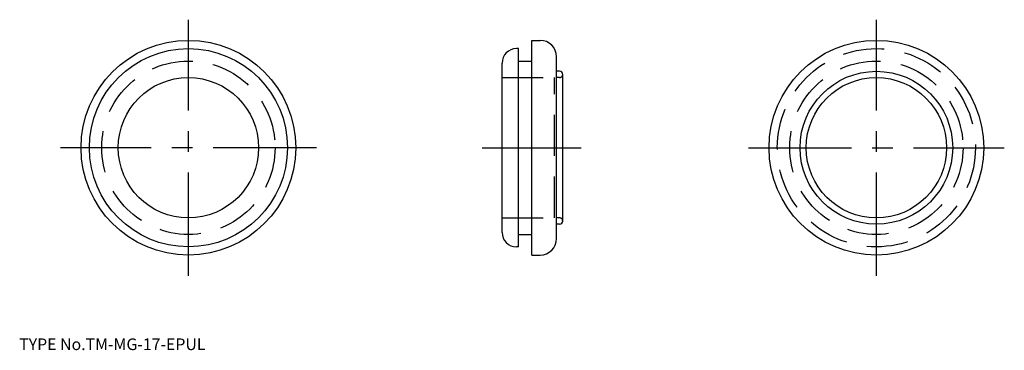
# Model space of a CAD drawing. Extents: x 10 to 249, y 18 to 98.
import ezdxf

# ---------------------------------------------------------------- set-up
doc = ezdxf.new("R2010")
doc.units = 0
doc.header["$LTSCALE"] = 20
doc.linetypes.add('CENTER', pattern=[2, 1.25, -0.25, 0.25, -0.25])
doc.linetypes.add('DASHED', pattern=[0.75, 0.5, -0.25])
for name, color, linetype in [('1', 7, 'CONTINUOUS'), ('3', 2, 'CONTINUOUS'), ('4', 1, 'CONTINUOUS'), ('7', 7, 'CONTINUOUS')]:
    doc.layers.add(name, color=color, linetype=linetype)

msp = doc.modelspace()

# ---------------------------------------------------------------- linework, layer by layer
at = {"layer": '1', "color": 7, "linetype": 'CONTINUOUS'}
for p, q in [((131, 91), (130.5, 91)), ((131, 43), (131, 91)), ((134.2, 41), (134.2, 93)), ((134.2, 93), (136.2, 93)), ((140.2, 45), (140.2, 89)), ((127, 46.5), (127, 87.5)), ((131, 88), (134.2, 88)), ((140.95, 85.5), (140.2, 85.5)), ((141.7, 49.25), (141.7, 84.75)), ((140.95, 48.5), (140.2, 48.5)), ((131, 46), (134.2, 46)), ((131, 43), (130.5, 43)), ((134.2, 41), (136.2, 41))]:
    msp.add_line(p, q, dxfattribs=at)
for centre, radius in [((51, 67), 26), ((51, 67), 24), ((217.7, 67), 26), ((51, 67), 17), ((217.7, 67), 18.5), ((217.7, 67), 17)]:
    msp.add_circle(centre, radius, dxfattribs=at)
for centre, radius, start, end in [((130.5, 87.5), 3.5, 90, 180), ((136.2, 89), 4, 0, 90), ((140.95, 84.75), 0.75, 0, 90), ((140.95, 49.25), 0.75, 270, 360), ((130.5, 46.5), 3.5, 180, 270), ((136.2, 45), 4, 270, 360)]:
    msp.add_arc(centre, radius, start, end, dxfattribs=at)
at = {"layer": '3', "color": 2, "linetype": 'DASHED'}
for p, q in [((127, 84), (139.7, 84)), ((139.7, 50), (139.7, 84)), ((140.95, 84), (140.2, 84)), ((127, 50), (139.7, 50)), ((140.95, 50), (140.2, 50))]:
    msp.add_line(p, q, dxfattribs=at)
for centre, radius in [((217.7, 67), 24), ((51, 67), 21), ((217.7, 67), 21)]:
    msp.add_circle(centre, radius, dxfattribs=at)
for centre, start, end in [((140.95, 84.75), 270, 360), ((140.95, 49.25), 0, 90)]:
    msp.add_arc(centre, 0.75, start, end, dxfattribs=at)
at = {"layer": '4', "color": 1, "linetype": 'CENTER'}
for p, q in [((51, 36), (51, 98)), ((217.7, 36), (217.7, 98)), ((82, 67), (20, 67)), ((122.2, 67), (146.2, 67)), ((186.7, 67), (248.7, 67))]:
    msp.add_line(p, q, dxfattribs=at)

# ---------------------------------------------------------------- texts
at = {"layer": '7', "color": 7, "linetype": 'CONTINUOUS', "insert": (10, 18), "char_height": 3, "attachment_point": 7, "line_spacing_factor": 0.674}
msp.add_mtext('{\\H0.94x;{TYPE No.TM-MG-17-EPUL}}', dxfattribs=at)

doc.saveas('drawing.dxf')
